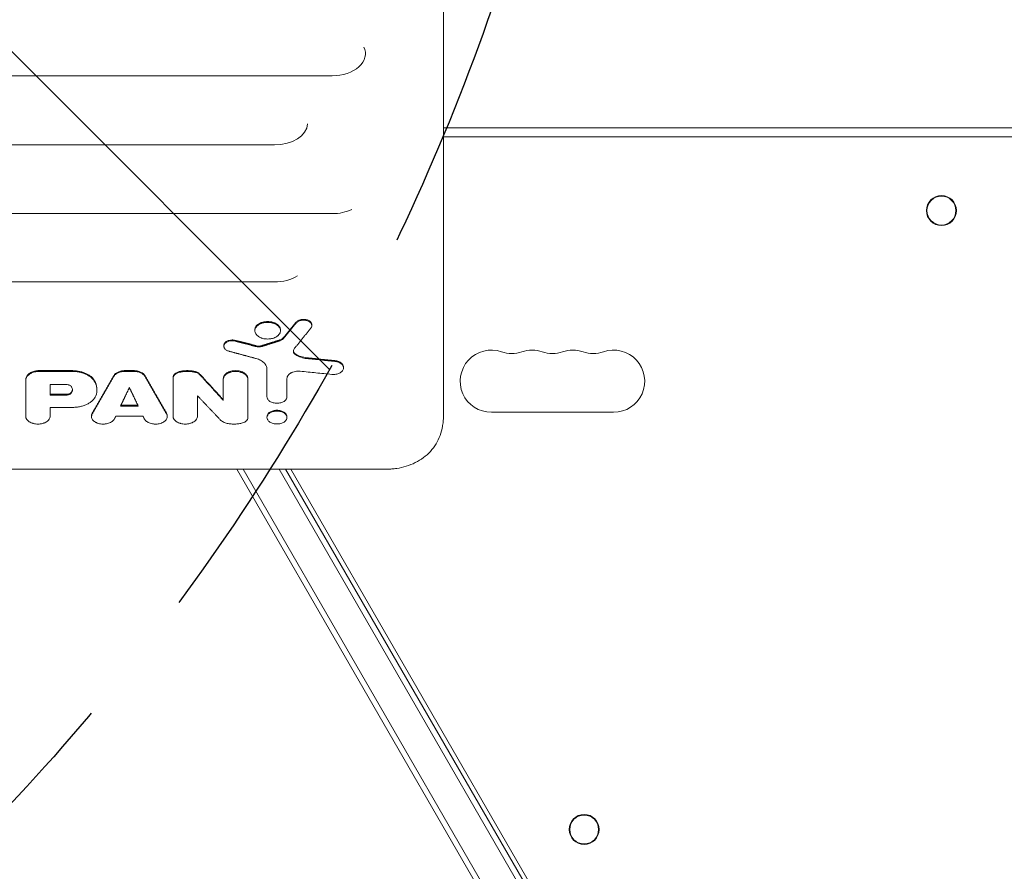
# Model space of a CAD drawing. Units: millimetres. Extents: x -4763 to 4517, y -3409 to 3098.
# Drawn here: x -405 to 38, y -130 to 253 of the extents above; entities that cross this region are included whole.
import ezdxf

# ---------------------------------------------------------------- set-up
doc = ezdxf.new("R2010")
doc.units = ezdxf.units.MM
doc.header["$LTSCALE"] = 20
doc.linetypes.add('HIDDEN', pattern=[9.525, 6.35, -3.175])
for name, color, linetype in [('2d', 230, 'Continuous'), ('EN-Free_Space', 10, 'HIDDEN'), ('EN-Free_Space_Hatch', 10, 'HIDDEN')]:
    doc.layers.add(name, color=color, linetype=linetype)

msp = doc.modelspace()

# ---------------------------------------------------------------- hatches: boundary and pattern name
at = {"layer": 'EN-Free_Space_Hatch'}
h = msp.add_hatch(dxfattribs=at)
h.set_pattern_fill('ANSI31', color=256, scale=100, angle=-90)
h.set_pattern_definition([(315, (-1137.63, 967.68), (224.506, 224.506), [])])
edge = h.paths.add_edge_path()
edge.add_line((-3248.48, 1585.13), (-1137.63, 1585.13))
edge.add_arc((-1137.63, 585.13), 1000, -90, 90, ccw=False)
edge.add_line((-1137.63, -414.87), (-3248.48, -414.87))
edge.add_arc((-3248.48, 585.13), 1000, 90, 270, ccw=False)

# ---------------------------------------------------------------- linework, layer by layer
at = {"layer": '2d', "lineweight": 0}
for p, q in [((-1219.09, 228.02), (-264.09, 228.02)), ((-213.99, 204.59), (339.58, 204.59)), ((-213.99, 200.59), (339.58, 200.59)), ((-1245.09, 196.89), (-290.09, 196.89)), ((-1219.09, 165.96), (-264.09, 165.96)), ((-707.56, 135.23), (-290.09, 135.23)), ((-273.27, 115.97), (-273.27, 115.62)), ((-298.92, 113.66), (-298.92, 113.31)), ((-287.36, 113.66), (-287.36, 113.32)), ((-312.84, 106.7), (-312.84, 106.34)), ((-395.97, 95.35), (-381.23, 95.35)), ((-381.23, 95), (-395.97, 95)), ((-357.29, 95.34), (-353.4, 95.34)), ((-353.4, 94.99), (-357.29, 94.99)), ((-293.45, 96.03), (-293.45, 83.57)), ((-259.01, 96.92), (-259.01, 96.57)), ((-402, 90.52), (-402, 74.84)), ((-391, 89.06), (-391, 84.33)), ((-383.69, 89.06), (-391, 89.06)), ((-335.71, 74.83), (-335.71, 92.24)), ((-313.08, 91.79), (-313.08, 81.92)), ((-302.09, 91.79), (-302.09, 74.05)), ((-284.45, 83.57), (-284.45, 91.78)), ((-391, 84.69), (-383.72, 84.69)), ((-383.72, 84.33), (-391, 84.33)), ((-369.93, 87.02), (-369.93, 86.72)), ((-359.18, 79.74), (-351.51, 79.74)), ((-324.72, 74.83), (-324.72, 84.02)), ((-380.82, 78.82), (-391, 78.82)), ((-391, 74.84), (-391, 78.82)), ((-351.34, 79.39), (-359.35, 79.39)), ((-192.5, 76.59), (-137.5, 76.59)), ((-372.38, 75.06), (-372.38, 74.71)), ((-349.21, 74.83), (-361.49, 74.83)), ((-338.32, 75.06), (-338.32, 74.71)), ((-293.45, 74.61), (-293.45, 74.25)), ((-284.45, 74.61), (-284.45, 74.26)), ((-239.35, 51.05), (-624.64, 51.05)), ((-306.99, 51.05), (-33.55, -422.57)), ((-304.11, 51.05), (-30.56, -422.75)), ((-287.94, 51.05), (-18.64, -415.4)), ((-285.05, 51.05), (-16.5, -414.1)), ((-40.39, -368.72), (-282.74, 51.05))]:
    msp.add_line(p, q, dxfattribs=at)
for centre, radius in [((10, 167.34), 6.75), ((10, 167.34), 6.5), ((-150.74, -111.08), 6.75), ((-150.74, -111.08), 6.5)]:
    msp.add_circle(centre, radius, dxfattribs=at)
for centre, start, end in [((-192.5, 90.59), 70.8901, 270), ((-183.33, 117.04), 250.8901, 289.1099), ((-174.17, 90.59), 70.8901, 109.1099), ((-165, 117.04), 250.8901, 289.1099), ((-155.83, 90.59), 70.8901, 109.1099), ((-146.67, 117.04), 250.8901, 289.1099), ((-137.5, 90.59), 270, 109.1099)]:
    msp.add_arc(centre, 14, start, end, dxfattribs=at)
for centre, ratio, end_param in [((-264.09, 237.97), 0.665967, 3.438608), ((-290.09, 206.77), 0.66133, 3.097756), ((-264.09, 175.82), 0.659643, 2.202793), ((-290.09, 144.97), 0.651976, 2.341839)]:
    msp.add_ellipse(centre, major_axis=(-14.94, 0), ratio=ratio, start_param=1.570796, end_param=end_param, dxfattribs=at)
for points, knots in [([(-213.97, 494.63), (-213.97, 492.3), (-213.97, 489.98), (-213.97, 480.68), (-213.97, 473.72), (-213.97, 448.06), (-213.98, 429.45), (-213.98, 392.43), (-213.98, 374.02), (-213.98, 337.4), (-213.98, 319.19), (-213.99, 282.97), (-213.99, 264.96), (-213.99, 229.14), (-213.99, 211.34), (-214, 175.93), (-214, 158.33), (-214, 123.33), (-214, 105.94), (-214.01, 84.72), (-214.01, 80.81), (-214.01, 76.9)], [0, 0, 0, 0, 10.000002, 10.000002, 40.000053, 40.000053, 120.762493, 120.762493, 201.524453, 201.524453, 282.286954, 282.286954, 363.047467, 363.047467, 443.810177, 443.810177, 524.571723, 524.571723, 605.334194, 605.334194, 623.651581, 623.651581, 623.651581, 623.651581]), ([(-298.92, 113.66), (-298.92, 113.91), (-298.88, 114.15), (-298.77, 114.51), (-298.72, 114.63), (-298.61, 114.86), (-298.54, 114.98), (-298.33, 115.32), (-298.15, 115.54), (-297.74, 115.94), (-297.5, 116.14), (-296.96, 116.49), (-296.67, 116.64), (-296.2, 116.84), (-296.04, 116.91), (-295.7, 117.02), (-295.53, 117.08), (-295.01, 117.22), (-294.65, 117.29), (-293.9, 117.39), (-293.52, 117.41), (-293.14, 117.41)], [0.027130824, 0.027130824, 0.027130824, 0.027130824, 0.028256488, 0.028256488, 0.02882156, 0.02882156, 0.029386631, 0.029386631, 0.030516774, 0.030516774, 0.031646918, 0.031646918, 0.032777061, 0.032777061, 0.033342132, 0.033342132, 0.033907204, 0.033907204, 0.035037347, 0.035037347, 0.03616749, 0.03616749, 0.03616749, 0.03616749]), ([(-293.14, 117.06), (-293.52, 117.06), (-293.9, 117.03), (-294.45, 116.96), (-294.63, 116.93), (-295, 116.86), (-295.18, 116.82), (-295.7, 116.68), (-296.03, 116.56), (-296.66, 116.29), (-296.96, 116.13), (-297.49, 115.79), (-297.73, 115.6), (-298.04, 115.29), (-298.14, 115.18), (-298.32, 114.96), (-298.48, 114.74), (-298.61, 114.51), (-298.72, 114.28), (-298.76, 114.16), (-298.88, 113.8), (-298.92, 113.55), (-298.92, 113.07), (-298.88, 112.82), (-298.73, 112.34), (-298.62, 112.1), (-298.4, 111.76), (-298.32, 111.65), (-298.14, 111.44), (-298.05, 111.33), (-297.74, 111.02), (-297.5, 110.84), (-296.96, 110.49), (-296.67, 110.33), (-296.2, 110.13), (-296.04, 110.06), (-295.7, 109.95), (-295.53, 109.89), (-295, 109.75), (-294.64, 109.68), (-293.9, 109.58), (-293.52, 109.56), (-293.14, 109.56)], [0, 0, 0, 0, 0.00113006, 0.00113006, 0.00169509, 0.00169509, 0.00226012, 0.00226012, 0.00339019, 0.00339019, 0.00452025, 0.00452025, 0.00565031, 0.00565031, 0.00621534, 0.00621534, 0.00678037, 0.0073454, 0.0073454, 0.00791043, 0.00791043, 0.00904049, 0.00904049, 0.01017056, 0.01017056, 0.01130062, 0.01130062, 0.01186565, 0.01186565, 0.01243068, 0.01243068, 0.01356074, 0.01356074, 0.0146908, 0.0146908, 0.01525584, 0.01525584, 0.01582087, 0.01582087, 0.01695093, 0.01695093, 0.01808099, 0.01808099, 0.01808099, 0.01808099]), ([(-293.14, 117.41), (-292.76, 117.41), (-292.38, 117.39), (-291.83, 117.32), (-291.64, 117.29), (-291.28, 117.21), (-291.1, 117.17), (-290.58, 117.03), (-290.24, 116.92), (-289.61, 116.64), (-289.32, 116.49), (-288.78, 116.14), (-288.55, 115.95), (-288.23, 115.64), (-288.13, 115.54), (-287.96, 115.32), (-287.8, 115.1), (-287.67, 114.87), (-287.56, 114.63), (-287.51, 114.51), (-287.4, 114.15), (-287.36, 113.91), (-287.36, 113.66), (-287.36, 113.66), (-287.36, 113.66)], [0, 0, 0, 0, 0.001130325, 0.001130325, 0.001695488, 0.001695488, 0.00226065, 0.00226065, 0.003390975, 0.003390975, 0.0045213, 0.0045213, 0.005651625, 0.005651625, 0.006216788, 0.006216788, 0.00678195, 0.007347113, 0.007347113, 0.007912275, 0.007912275, 0.0090426, 0.0090426, 0.009044704, 0.009044704, 0.009044704, 0.009044704]), ([(-293.14, 109.56), (-292.76, 109.56), (-292.39, 109.58), (-291.83, 109.66), (-291.65, 109.69), (-291.28, 109.76), (-291.11, 109.8), (-290.58, 109.94), (-290.25, 110.06), (-289.61, 110.33), (-289.32, 110.48), (-288.92, 110.74), (-288.8, 110.83), (-288.56, 111.02), (-288.44, 111.12), (-288.13, 111.43), (-287.95, 111.65), (-287.73, 111.99), (-287.67, 112.1), (-287.56, 112.34), (-287.51, 112.46), (-287.4, 112.81), (-287.36, 113.06), (-287.36, 113.55), (-287.4, 113.79), (-287.51, 114.15), (-287.56, 114.27), (-287.67, 114.51), (-287.73, 114.62), (-287.95, 114.97), (-288.12, 115.18), (-288.54, 115.59), (-288.78, 115.78), (-289.31, 116.13), (-289.6, 116.28), (-290.08, 116.49), (-290.24, 116.55), (-290.58, 116.67), (-290.75, 116.72), (-291.27, 116.86), (-291.63, 116.94), (-292.38, 117.03), (-292.76, 117.06), (-293.14, 117.06)], [0.01808099, 0.01808099, 0.01808099, 0.01808099, 0.01921106, 0.01921106, 0.0197761, 0.0197761, 0.02034114, 0.02034114, 0.02147121, 0.02147121, 0.02260129, 0.02260129, 0.02316633, 0.02316633, 0.02373136, 0.02373136, 0.02486144, 0.02486144, 0.02542648, 0.02542648, 0.02599151, 0.02599151, 0.02712159, 0.02712159, 0.02825166, 0.02825166, 0.0288167, 0.0288167, 0.02938174, 0.02938174, 0.03051181, 0.03051181, 0.03164189, 0.03164189, 0.03277196, 0.03277196, 0.033337, 0.033337, 0.03390204, 0.03390204, 0.03503211, 0.03503211, 0.03616219, 0.03616219, 0.03616219, 0.03616219]), ([(-273.27, 115.97), (-273.27, 116.06), (-273.28, 116.14), (-273.32, 116.38), (-273.37, 116.54), (-273.51, 116.84), (-273.61, 116.99), (-273.84, 117.27), (-273.98, 117.4), (-274.29, 117.65), (-274.46, 117.76), (-274.84, 117.96), (-275.05, 118.05), (-275.48, 118.2), (-275.71, 118.26), (-276.18, 118.35), (-276.42, 118.38), (-276.91, 118.41), (-277.15, 118.41), (-277.64, 118.38), (-277.88, 118.35), (-278.35, 118.25), (-278.58, 118.19), (-279.01, 118.04), (-279.21, 117.95), (-279.59, 117.75), (-279.76, 117.64), (-280.07, 117.39), (-280.21, 117.26), (-280.33, 117.12)], [0.001801881, 0.001801881, 0.001801881, 0.001801881, 0.00219356, 0.00219356, 0.002924746, 0.002924746, 0.003655933, 0.003655933, 0.004387119, 0.004387119, 0.005118306, 0.005118306, 0.005849492, 0.005849492, 0.006580679, 0.006580679, 0.007311866, 0.007311866, 0.008043052, 0.008043052, 0.008774239, 0.008774239, 0.009505425, 0.009505425, 0.010236612, 0.010236612, 0.010967798, 0.010967798, 0.011698985, 0.011698985, 0.011698985, 0.011698985]), ([(-280.33, 116.76), (-280.21, 116.9), (-280.08, 117.03), (-279.77, 117.28), (-279.59, 117.39), (-279.21, 117.6), (-279.01, 117.68), (-278.58, 117.84), (-278.35, 117.9), (-277.89, 117.99), (-277.65, 118.02), (-277.16, 118.05), (-276.91, 118.05), (-276.42, 118.02), (-276.18, 117.99), (-275.71, 117.9), (-275.48, 117.84), (-275.05, 117.7), (-274.85, 117.61), (-274.47, 117.41), (-274.29, 117.29), (-273.98, 117.05), (-273.84, 116.92), (-273.61, 116.64), (-273.51, 116.49), (-273.37, 116.19), (-273.32, 116.03), (-273.27, 115.72), (-273.26, 115.56), (-273.31, 115.24), (-273.35, 115.09), (-273.49, 114.78), (-273.58, 114.63), (-273.7, 114.49)], [0, 0, 0, 0, 0.00073131, 0.00073131, 0.00146262, 0.00146262, 0.00219394, 0.00219394, 0.00292525, 0.00292525, 0.00365656, 0.00365656, 0.00438787, 0.00438787, 0.00511918, 0.00511918, 0.0058505, 0.0058505, 0.00658181, 0.00658181, 0.00731312, 0.00731312, 0.00804443, 0.00804443, 0.00877575, 0.00877575, 0.00950706, 0.00950706, 0.01023837, 0.01023837, 0.01096968, 0.01096968, 0.01170099, 0.01170099, 0.01170099, 0.01170099]), ([(-312.84, 106.7), (-312.84, 106.85), (-312.82, 107.01), (-312.73, 107.32), (-312.66, 107.47), (-312.47, 107.77), (-312.36, 107.91), (-312.08, 108.18), (-311.93, 108.3), (-311.58, 108.53), (-311.39, 108.63), (-310.99, 108.81), (-310.77, 108.89), (-310.09, 109.08), (-309.6, 109.14), (-308.86, 109.15), (-308.61, 109.13), (-308.13, 109.08), (-307.89, 109.03), (-307.66, 108.97)], [0.004427284, 0.004427284, 0.004427284, 0.004427284, 0.005150937, 0.005150937, 0.005886786, 0.005886786, 0.006622634, 0.006622634, 0.007358482, 0.007358482, 0.00809433, 0.00809433, 0.008830178, 0.008830178, 0.010301875, 0.010301875, 0.011037723, 0.011037723, 0.011773571, 0.011773571, 0.011773571, 0.011773571]), ([(-307.66, 108.62), (-307.89, 108.68), (-308.12, 108.72), (-308.61, 108.78), (-308.86, 108.79), (-309.35, 108.79), (-309.59, 108.77), (-310.08, 108.71), (-310.32, 108.66), (-310.77, 108.54), (-310.98, 108.46), (-311.39, 108.28), (-311.58, 108.17), (-311.93, 107.95), (-312.08, 107.82), (-312.36, 107.56), (-312.47, 107.42), (-312.66, 107.12), (-312.73, 106.97), (-312.82, 106.65), (-312.84, 106.5), (-312.84, 106.18), (-312.82, 106.02), (-312.72, 105.71), (-312.65, 105.55), (-312.46, 105.26), (-312.35, 105.12), (-312.07, 104.85), (-311.92, 104.73), (-311.57, 104.5), (-311.38, 104.4), (-310.97, 104.22), (-310.75, 104.14), (-310.52, 104.08)], [0, 0, 0, 0, 0.00073597, 0.00073597, 0.00147193, 0.00147193, 0.0022079, 0.0022079, 0.00294387, 0.00294387, 0.00367983, 0.00367983, 0.0044158, 0.0044158, 0.00515177, 0.00515177, 0.00588773, 0.00588773, 0.0066237, 0.0066237, 0.00735966, 0.00735966, 0.00809563, 0.00809563, 0.0088316, 0.0088316, 0.00956756, 0.00956756, 0.01030353, 0.01030353, 0.0110395, 0.0110395, 0.01177546, 0.01177546, 0.01177546, 0.01177546]), ([(-298.21, 106.51), (-297.82, 106.41), (-297.4, 106.37), (-296.78, 106.38), (-296.57, 106.4), (-296.17, 106.46), (-295.97, 106.51), (-295.78, 106.57)], [0, 0, 0, 0, 0.001253482, 0.001253482, 0.001880222, 0.001880222, 0.002506963, 0.002506963, 0.002506963, 0.002506963]), ([(-286.15, 110.03), (-286.29, 109.85), (-286.48, 109.68), (-286.94, 109.4), (-287.19, 109.28), (-287.48, 109.19)], [0, 0, 0, 0, 0.000944411, 0.000944411, 0.001888821, 0.001888821, 0.001888821, 0.001888821]), ([(-287.48, 108.84), (-287.19, 108.93), (-286.93, 109.05), (-286.48, 109.33), (-286.29, 109.49), (-286.15, 109.67)], [0, 0, 0, 0, 0.000944381, 0.000944381, 0.001888763, 0.001888763, 0.001888763, 0.001888763]), ([(-295.78, 106.22), (-296.16, 106.1), (-296.57, 106.03), (-297.19, 106.02), (-297.41, 106.03), (-297.82, 106.07), (-298.02, 106.11), (-298.21, 106.16)], [0, 0, 0, 0, 0.001253485, 0.001253485, 0.001880228, 0.001880228, 0.002506971, 0.002506971, 0.002506971, 0.002506971]), ([(-281.17, 105.19), (-281.35, 104.97), (-281.47, 104.73), (-281.6, 104.22), (-281.6, 103.97), (-281.51, 103.59), (-281.46, 103.47), (-281.34, 103.23), (-281.26, 103.11), (-281.08, 102.89), (-280.97, 102.78), (-280.74, 102.58), (-280.61, 102.48), (-280.47, 102.39)], [0, 0, 0, 0, 0.001171754, 0.001171754, 0.002343507, 0.002343507, 0.002929384, 0.002929384, 0.003515261, 0.003515261, 0.004101138, 0.004101138, 0.004687015, 0.004687015, 0.004687015, 0.004687015]), ([(-280.47, 102.75), (-280.75, 102.92), (-280.98, 103.13), (-281.35, 103.58), (-281.47, 103.82), (-281.55, 104.14), (-281.56, 104.21), (-281.57, 104.27)], [0, 0, 0, 0, 0.001171714, 0.001171714, 0.002343427, 0.002343427, 0.00265681, 0.00265681, 0.00265681, 0.00265681]), ([(-275.51, 101.14), (-276.44, 101.24), (-277.34, 101.42), (-279.03, 101.97), (-279.79, 102.32), (-280.47, 102.75)], [0, 0, 0, 0, 0.00282301, 0.00282301, 0.00564602, 0.00564602, 0.00564602, 0.00564602]), ([(-280.47, 102.39), (-279.79, 101.97), (-279.02, 101.61), (-277.33, 101.07), (-276.44, 100.88), (-275.51, 100.79)], [0, 0, 0, 0, 0.002823077, 0.002823077, 0.005646154, 0.005646154, 0.005646154, 0.005646154]), ([(-293.45, 96.03), (-293.45, 96.54), (-293.56, 97.03), (-293.9, 97.76), (-294.04, 98), (-294.37, 98.45), (-294.56, 98.67), (-294.99, 99.09), (-295.23, 99.29), (-295.75, 99.66), (-296.03, 99.84), (-296.63, 100.16), (-296.95, 100.3), (-297.62, 100.57), (-297.97, 100.68), (-298.33, 100.78)], [0, 0, 0, 0, 0.002326437, 0.002326437, 0.003489655, 0.003489655, 0.004652873, 0.004652873, 0.005816092, 0.005816092, 0.00697931, 0.00697931, 0.008142528, 0.008142528, 0.009305747, 0.009305747, 0.009305747, 0.009305747]), ([(-275.51, 101.14), (-274.45, 101.03), (-273.4, 100.93), (-272.34, 100.82), (-271.29, 100.71), (-270.23, 100.6), (-269.18, 100.49), (-267.07, 100.28), (-264.96, 100.06), (-262.85, 99.84)], [0, 0, 0, 0, 0.0032025, 0.0032025, 0.0032025, 0.00640501, 0.00640501, 0.00640501, 0.01280988, 0.01280988, 0.01280988, 0.01280988]), ([(-262.85, 99.49), (-263.91, 99.6), (-264.96, 99.71), (-266.02, 99.81), (-267.07, 99.92), (-268.13, 100.03), (-269.18, 100.14), (-271.29, 100.35), (-273.4, 100.57), (-275.51, 100.79)], [0, 0, 0, 0, 0.0032025, 0.0032025, 0.0032025, 0.00640501, 0.00640501, 0.00640501, 0.01280988, 0.01280988, 0.01280988, 0.01280988]), ([(-262.85, 99.49), (-262.56, 99.46), (-262.27, 99.41), (-261.71, 99.28), (-261.44, 99.19), (-260.93, 98.99), (-260.69, 98.87), (-260.26, 98.61), (-260.05, 98.47), (-259.71, 98.16), (-259.56, 97.99), (-259.31, 97.64), (-259.21, 97.45), (-259.07, 97.08), (-259.03, 96.89), (-259, 96.5), (-259.01, 96.31), (-259.1, 95.93), (-259.18, 95.75), (-259.39, 95.38), (-259.51, 95.21), (-259.82, 94.88), (-260, 94.73), (-260.4, 94.44), (-260.62, 94.31), (-261.1, 94.08), (-261.36, 93.98), (-261.9, 93.82), (-262.18, 93.76), (-262.77, 93.66), (-263.06, 93.64), (-263.65, 93.62), (-263.96, 93.63), (-264.26, 93.66)], [0, 0, 0, 0, 0.00089065, 0.00089065, 0.0017813, 0.0017813, 0.00267195, 0.00267195, 0.0035626, 0.0035626, 0.00445325, 0.00445325, 0.0053439, 0.0053439, 0.00623455, 0.00623455, 0.0071252, 0.0071252, 0.00801585, 0.00801585, 0.0089065, 0.0089065, 0.00979715, 0.00979715, 0.0106878, 0.0106878, 0.01157845, 0.01157845, 0.0124691, 0.0124691, 0.01335975, 0.01335975, 0.0142504, 0.0142504, 0.0142504, 0.0142504]), ([(-259.01, 96.92), (-259.01, 96.96), (-259.01, 97.01), (-259.03, 97.24), (-259.07, 97.43), (-259.21, 97.81), (-259.31, 97.99), (-259.55, 98.34), (-259.7, 98.51), (-260.05, 98.82), (-260.25, 98.96), (-260.69, 99.22), (-260.93, 99.34), (-261.44, 99.54), (-261.71, 99.63), (-262.26, 99.76), (-262.56, 99.81), (-262.85, 99.84)], [0.007807072, 0.007807072, 0.007807072, 0.007807072, 0.00801479, 0.00801479, 0.008905322, 0.008905322, 0.009795854, 0.009795854, 0.010686386, 0.010686386, 0.011576918, 0.011576918, 0.012467451, 0.012467451, 0.013357983, 0.013357983, 0.014248515, 0.014248515, 0.014248515, 0.014248515]), ([(-401.77, 92.21), (-401.65, 92.65), (-401.41, 93.06), (-400.9, 93.64), (-400.7, 93.82), (-400.26, 94.16), (-400.02, 94.32), (-399.49, 94.6), (-399.21, 94.73), (-398.62, 94.95), (-398.31, 95.04), (-397.66, 95.2), (-397.33, 95.25), (-396.66, 95.33), (-396.32, 95.35), (-395.97, 95.35)], [0, 0, 0, 0, 0.002046549, 0.002046549, 0.003069823, 0.003069823, 0.004093098, 0.004093098, 0.005116372, 0.005116372, 0.006139647, 0.006139647, 0.007162921, 0.007162921, 0.008186195, 0.008186195, 0.008186195, 0.008186195]), ([(-395.97, 95), (-396.32, 95), (-396.66, 94.98), (-397.33, 94.9), (-397.66, 94.84), (-398.31, 94.69), (-398.62, 94.6), (-399.21, 94.38), (-399.49, 94.25), (-400.02, 93.96), (-400.26, 93.81), (-400.7, 93.47), (-400.9, 93.29), (-401.24, 92.9), (-401.38, 92.7), (-401.62, 92.29), (-401.71, 92.08), (-401.77, 91.86)], [0, 0, 0, 0, 0.0010232, 0.0010232, 0.0020464, 0.0020464, 0.003069601, 0.003069601, 0.004092801, 0.004092801, 0.005116001, 0.005116001, 0.006139201, 0.006139201, 0.007162402, 0.007162402, 0.008185602, 0.008185602, 0.008185602, 0.008185602]), ([(-371, 90.78), (-371.39, 91.45), (-371.93, 92.07), (-372.78, 92.77), (-372.96, 92.91), (-373.33, 93.17), (-373.52, 93.3), (-374.12, 93.67), (-374.54, 93.89), (-375.45, 94.29), (-375.93, 94.48), (-376.92, 94.79), (-377.43, 94.92), (-378.22, 95.08), (-378.48, 95.13), (-379.02, 95.21), (-379.3, 95.24), (-380.12, 95.32), (-380.67, 95.35), (-381.23, 95.35)], [0, 0, 0, 0, 0.00329081, 0.00329081, 0.00411351, 0.00411351, 0.00493621, 0.00493621, 0.00658161, 0.00658161, 0.00822701, 0.00822701, 0.00987242, 0.00987242, 0.01069512, 0.01069512, 0.01151782, 0.01151782, 0.01316322, 0.01316322, 0.01316322, 0.01316322]), ([(-381.23, 95), (-380.11, 95), (-379.03, 94.89), (-377.71, 94.62), (-377.45, 94.56), (-376.93, 94.43), (-376.68, 94.36), (-375.94, 94.13), (-375.47, 93.95), (-374.56, 93.54), (-374.13, 93.32), (-373.33, 92.83), (-372.96, 92.57), (-372.28, 92.01), (-371.97, 91.71), (-371.43, 91.09), (-371.19, 90.76), (-371, 90.43)], [0, 0, 0, 0, 0.00329062, 0.00329062, 0.00411327, 0.00411327, 0.00493593, 0.00493593, 0.00658124, 0.00658124, 0.00822654, 0.00822654, 0.00987185, 0.00987185, 0.01151716, 0.01151716, 0.01316247, 0.01316247, 0.01316247, 0.01316247]), ([(-357.29, 95.34), (-357.85, 95.34), (-358.39, 95.29), (-359.18, 95.13), (-359.44, 95.06), (-359.93, 94.91), (-360.16, 94.82), (-360.61, 94.62), (-360.83, 94.5), (-361.23, 94.26), (-361.41, 94.13), (-361.75, 93.85), (-361.9, 93.7), (-362.17, 93.39), (-362.28, 93.23), (-362.38, 93.06)], [0, 0, 0, 0, 0.001640245, 0.001640245, 0.002460368, 0.002460368, 0.003280491, 0.003280491, 0.004100613, 0.004100613, 0.004920736, 0.004920736, 0.005740859, 0.005740859, 0.006560982, 0.006560982, 0.006560982, 0.006560982]), ([(-362.38, 92.7), (-362.19, 93.04), (-361.92, 93.35), (-361.42, 93.77), (-361.23, 93.9), (-360.83, 94.15), (-360.62, 94.26), (-360.17, 94.46), (-359.93, 94.55), (-359.44, 94.71), (-359.19, 94.77), (-358.66, 94.88), (-358.39, 94.92), (-357.85, 94.98), (-357.57, 94.99), (-357.29, 94.99)], [0, 0, 0, 0, 0.001640255, 0.001640255, 0.002460383, 0.002460383, 0.00328051, 0.00328051, 0.004100638, 0.004100638, 0.004920765, 0.004920765, 0.005740893, 0.005740893, 0.006561021, 0.006561021, 0.006561021, 0.006561021]), ([(-353.4, 95.34), (-352.84, 95.34), (-352.3, 95.29), (-351.51, 95.13), (-351.26, 95.06), (-350.76, 94.91), (-350.53, 94.82), (-350.08, 94.62), (-349.86, 94.5), (-349.47, 94.26), (-349.28, 94.13), (-348.95, 93.85), (-348.79, 93.7), (-348.53, 93.39), (-348.41, 93.23), (-348.31, 93.06)], [0, 0, 0, 0, 0.001640246, 0.001640246, 0.002460369, 0.002460369, 0.003280492, 0.003280492, 0.004100615, 0.004100615, 0.004920738, 0.004920738, 0.005740861, 0.005740861, 0.006560984, 0.006560984, 0.006560984, 0.006560984]), ([(-348.31, 92.7), (-348.51, 93.04), (-348.77, 93.35), (-349.28, 93.77), (-349.46, 93.9), (-349.86, 94.15), (-350.07, 94.26), (-350.52, 94.46), (-350.76, 94.55), (-351.25, 94.71), (-351.51, 94.77), (-352.03, 94.88), (-352.3, 94.92), (-352.85, 94.98), (-353.12, 94.99), (-353.4, 94.99)], [0, 0, 0, 0, 0.001640256, 0.001640256, 0.002460384, 0.002460384, 0.003280512, 0.003280512, 0.004100639, 0.004100639, 0.004920767, 0.004920767, 0.005740895, 0.005740895, 0.006561023, 0.006561023, 0.006561023, 0.006561023]), ([(-335.71, 92.24), (-335.71, 92.54), (-335.64, 92.84), (-335.43, 93.27), (-335.34, 93.41), (-335.13, 93.68), (-335.01, 93.81), (-334.74, 94.05), (-334.58, 94.17), (-334.26, 94.38), (-334.08, 94.48), (-333.71, 94.66), (-333.51, 94.74), (-333.09, 94.88), (-332.88, 94.94), (-332.65, 94.99)], [0, 0, 0, 0, 0.001394631, 0.001394631, 0.002091947, 0.002091947, 0.002789263, 0.002789263, 0.003486578, 0.003486578, 0.004183894, 0.004183894, 0.00488121, 0.00488121, 0.005578525, 0.005578525, 0.005578525, 0.005578525]), ([(-332.65, 94.63), (-333.1, 94.54), (-333.51, 94.4), (-334.08, 94.13), (-334.26, 94.03), (-334.58, 93.81), (-334.73, 93.7), (-335.01, 93.46), (-335.13, 93.32), (-335.34, 93.06), (-335.42, 92.92), (-335.57, 92.63), (-335.62, 92.48), (-335.7, 92.19), (-335.71, 92.03), (-335.71, 91.88)], [0, 0, 0, 0, 0.00139462, 0.00139462, 0.00209193, 0.00209193, 0.00278924, 0.00278924, 0.00348655, 0.00348655, 0.004183861, 0.004183861, 0.004881171, 0.004881171, 0.005578481, 0.005578481, 0.005578481, 0.005578481]), ([(-325.89, 94.99), (-326.43, 95.11), (-326.99, 95.2), (-328.13, 95.31), (-328.7, 95.34), (-329.86, 95.34), (-330.43, 95.31), (-331.55, 95.19), (-332.11, 95.11), (-332.65, 94.99)], [0, 0, 0, 0, 0.001723912, 0.001723912, 0.003447824, 0.003447824, 0.005171736, 0.005171736, 0.006895648, 0.006895648, 0.006895648, 0.006895648]), ([(-332.65, 94.63), (-332.11, 94.75), (-331.55, 94.84), (-330.41, 94.96), (-329.84, 94.99), (-328.68, 94.99), (-328.11, 94.96), (-326.99, 94.84), (-326.43, 94.75), (-325.89, 94.63)], [0, 0, 0, 0, 0.001723912, 0.001723912, 0.003447824, 0.003447824, 0.005171736, 0.005171736, 0.006895648, 0.006895648, 0.006895648, 0.006895648]), ([(-323.58, 93.78), (-323.84, 94.06), (-324.18, 94.31), (-324.96, 94.72), (-325.41, 94.88), (-325.89, 94.99)], [0, 0, 0, 0, 0.001519198, 0.001519198, 0.003038397, 0.003038397, 0.003038397, 0.003038397]), ([(-325.89, 94.63), (-325.41, 94.53), (-324.96, 94.37), (-324.18, 93.96), (-323.84, 93.71), (-323.58, 93.43)], [0, 0, 0, 0, 0.001519162, 0.001519162, 0.003038324, 0.003038324, 0.003038324, 0.003038324]), ([(-302.09, 91.79), (-302.09, 92.02), (-302.12, 92.26), (-302.23, 92.59), (-302.27, 92.71), (-302.38, 92.93), (-302.44, 93.04), (-302.65, 93.36), (-302.81, 93.57), (-303.21, 93.95), (-303.44, 94.14), (-303.95, 94.46), (-304.22, 94.61), (-304.67, 94.8), (-304.83, 94.87), (-305.15, 94.98), (-305.31, 95.02), (-305.81, 95.16), (-306.15, 95.23), (-306.86, 95.32), (-307.22, 95.34), (-307.94, 95.34), (-308.3, 95.32), (-309.01, 95.23), (-309.35, 95.16), (-309.85, 95.03), (-310.01, 94.98), (-310.33, 94.87), (-310.49, 94.81), (-310.94, 94.62), (-311.21, 94.47), (-311.73, 94.14), (-311.96, 93.96), (-312.25, 93.67), (-312.34, 93.57), (-312.51, 93.36), (-312.59, 93.26), (-312.8, 92.93), (-312.9, 92.71), (-313.04, 92.26), (-313.08, 92.02), (-313.08, 91.79)], [0, 0, 0, 0, 0.00107509, 0.00107509, 0.00161264, 0.00161264, 0.00215019, 0.00215019, 0.00322528, 0.00322528, 0.00430038, 0.00430038, 0.00537547, 0.00537547, 0.00591302, 0.00591302, 0.00645057, 0.00645057, 0.00752566, 0.00752566, 0.00860076, 0.00860076, 0.00967585, 0.00967585, 0.01075095, 0.01075095, 0.01128849, 0.01128849, 0.01182604, 0.01182604, 0.01290113, 0.01290113, 0.01397623, 0.01397623, 0.01451378, 0.01451378, 0.01505132, 0.01505132, 0.01612642, 0.01612642, 0.01720151, 0.01720151, 0.01720151, 0.01720151]), ([(-313.08, 91.44), (-313.08, 91.67), (-313.05, 91.9), (-312.94, 92.24), (-312.9, 92.35), (-312.79, 92.57), (-312.73, 92.69), (-312.52, 93.01), (-312.36, 93.21), (-311.96, 93.6), (-311.73, 93.78), (-311.22, 94.11), (-310.95, 94.26), (-310.49, 94.45), (-310.34, 94.51), (-310.02, 94.62), (-309.86, 94.67), (-309.36, 94.8), (-309.01, 94.87), (-308.3, 94.97), (-307.95, 94.99), (-307.23, 94.99), (-306.87, 94.97), (-306.16, 94.87), (-305.82, 94.81), (-305.32, 94.67), (-305.15, 94.62), (-304.83, 94.51), (-304.68, 94.45), (-304.23, 94.26), (-303.95, 94.11), (-303.44, 93.78), (-303.21, 93.6), (-302.92, 93.31), (-302.83, 93.21), (-302.66, 93.01), (-302.58, 92.9), (-302.37, 92.58), (-302.27, 92.36), (-302.13, 91.9), (-302.09, 91.67), (-302.09, 91.44)], [0, 0, 0, 0, 0.00107526, 0.00107526, 0.00161289, 0.00161289, 0.00215052, 0.00215052, 0.00322579, 0.00322579, 0.00430105, 0.00430105, 0.00537631, 0.00537631, 0.00591394, 0.00591394, 0.00645157, 0.00645157, 0.00752683, 0.00752683, 0.00860209, 0.00860209, 0.00967736, 0.00967736, 0.01075262, 0.01075262, 0.01129025, 0.01129025, 0.01182788, 0.01182788, 0.01290314, 0.01290314, 0.0139784, 0.0139784, 0.01451603, 0.01451603, 0.01505367, 0.01505367, 0.01612893, 0.01612893, 0.01720419, 0.01720419, 0.01720419, 0.01720419]), ([(-278.53, 95.06), (-278.9, 95.1), (-279.27, 95.11), (-280, 95.08), (-280.37, 95.03), (-281.08, 94.9), (-281.42, 94.81), (-281.91, 94.64), (-282.07, 94.58), (-282.38, 94.45), (-282.52, 94.37), (-282.8, 94.22), (-282.93, 94.14), (-283.18, 93.96), (-283.3, 93.87), (-283.63, 93.58), (-283.82, 93.38), (-284.05, 93.05), (-284.12, 92.94), (-284.24, 92.71), (-284.28, 92.6), (-284.4, 92.26), (-284.45, 92.02), (-284.45, 91.78)], [0, 0, 0, 0, 0.001102453, 0.001102453, 0.002204906, 0.002204906, 0.003307359, 0.003307359, 0.003858585, 0.003858585, 0.004409812, 0.004409812, 0.004961038, 0.004961038, 0.005512265, 0.005512265, 0.006614718, 0.006614718, 0.007165944, 0.007165944, 0.007717171, 0.007717171, 0.008819624, 0.008819624, 0.008819624, 0.008819624]), ([(-264.26, 93.66), (-265.44, 93.77), (-266.63, 93.89), (-267.82, 94.01), (-269.01, 94.13), (-270.2, 94.24), (-271.39, 94.36), (-273.77, 94.6), (-276.15, 94.83), (-278.53, 95.06)], [0, 0, 0, 0, 0.00361072, 0.00361072, 0.00361072, 0.00722144, 0.00722144, 0.00722144, 0.01444271, 0.01444271, 0.01444271, 0.01444271]), ([(-381.35, 88.04), (-381.45, 88.19), (-381.58, 88.33), (-381.89, 88.58), (-382.08, 88.68), (-382.39, 88.82), (-382.5, 88.86), (-382.72, 88.93), (-382.84, 88.96), (-383.19, 89.03), (-383.44, 89.06), (-383.69, 89.06)], [0, 0, 0, 0, 0.000741503, 0.000741503, 0.001483005, 0.001483005, 0.001853756, 0.001853756, 0.002224508, 0.002224508, 0.00296601, 0.00296601, 0.00296601, 0.00296601]), ([(-369.93, 87.02), (-369.93, 87.21), (-369.94, 87.4), (-370.05, 88.69), (-370.39, 89.76), (-371, 90.78)], [0.004202888, 0.004202888, 0.004202888, 0.004202888, 0.005104186, 0.005104186, 0.010208373, 0.010208373, 0.010208373, 0.010208373]), ([(-371, 90.43), (-370.69, 89.92), (-370.46, 89.39), (-370.1, 88.32), (-370, 87.77), (-369.86, 86.13), (-370.03, 85.05), (-370.46, 83.99)], [0, 0, 0, 0, 0.00255213, 0.00255213, 0.00510425, 0.00510425, 0.0102085, 0.0102085, 0.0102085, 0.0102085]), ([(-381.4, 85.66), (-381.5, 85.52), (-381.63, 85.39), (-381.95, 85.15), (-382.14, 85.04), (-382.54, 84.87), (-382.77, 84.8), (-383.23, 84.71), (-383.47, 84.69), (-383.72, 84.69)], [0, 0, 0, 0, 0.000726237, 0.000726237, 0.001452473, 0.001452473, 0.00217871, 0.00217871, 0.002904947, 0.002904947, 0.002904947, 0.002904947]), ([(-383.72, 84.33), (-383.47, 84.33), (-383.23, 84.36), (-382.77, 84.45), (-382.55, 84.52), (-382.14, 84.69), (-381.95, 84.79), (-381.64, 85.03), (-381.5, 85.16), (-381.4, 85.31)], [0, 0, 0, 0, 0.000726192, 0.000726192, 0.001452384, 0.001452384, 0.002178575, 0.002178575, 0.002904767, 0.002904767, 0.002904767, 0.002904767]), ([(-381.35, 88.04), (-381.21, 87.83), (-381.11, 87.6), (-380.97, 87.14), (-380.94, 86.9), (-380.95, 86.56), (-380.96, 86.44), (-381, 86.21), (-381.03, 86.09), (-381.14, 85.75), (-381.26, 85.52), (-381.4, 85.31)], [0, 0, 0, 0, 0.001094307, 0.001094307, 0.002188614, 0.002188614, 0.002735768, 0.002735768, 0.003282921, 0.003282921, 0.004377228, 0.004377228, 0.004377228, 0.004377228]), ([(-381.4, 85.66), (-381.26, 85.88), (-381.14, 86.1), (-381.01, 86.52), (-380.97, 86.71), (-380.95, 86.89)], [0, 0, 0, 0, 0.001094307, 0.001094307, 0.001978469, 0.001978469, 0.001978469, 0.001978469]), ([(-370.46, 83.99), (-370.76, 83.25), (-371.23, 82.56), (-372.21, 81.61), (-372.57, 81.31), (-373.37, 80.76), (-373.8, 80.5), (-374.5, 80.15), (-374.74, 80.04), (-375.23, 79.84), (-375.48, 79.74), (-376.26, 79.47), (-376.79, 79.32), (-377.63, 79.14), (-377.91, 79.08), (-378.49, 78.99), (-378.77, 78.95), (-379.64, 78.86), (-380.23, 78.82), (-380.82, 78.82)], [0, 0, 0, 0, 0.00350863, 0.00350863, 0.00526295, 0.00526295, 0.00701726, 0.00701726, 0.00789442, 0.00789442, 0.00877158, 0.00877158, 0.01052589, 0.01052589, 0.01140305, 0.01140305, 0.01228021, 0.01228021, 0.01403452, 0.01403452, 0.01403452, 0.01403452]), ([(-293.45, 83.57), (-293.45, 83.38), (-293.42, 83.19), (-293.3, 82.82), (-293.22, 82.64), (-292.99, 82.29), (-292.85, 82.12), (-292.53, 81.81), (-292.34, 81.66), (-291.92, 81.39), (-291.7, 81.27), (-291.21, 81.06), (-290.94, 80.97), (-290.4, 80.82), (-290.12, 80.77), (-289.54, 80.69), (-289.24, 80.67), (-288.66, 80.67), (-288.36, 80.69), (-287.78, 80.76), (-287.5, 80.82), (-286.95, 80.96), (-286.69, 81.06), (-286.2, 81.26), (-285.97, 81.38), (-285.55, 81.65), (-285.37, 81.8), (-285.04, 82.12), (-284.9, 82.29), (-284.68, 82.64), (-284.59, 82.82), (-284.48, 83.19), (-284.45, 83.38), (-284.45, 83.57)], [0, 0, 0, 0, 0.00088057, 0.00088057, 0.00176115, 0.00176115, 0.00264172, 0.00264172, 0.00352229, 0.00352229, 0.00440286, 0.00440286, 0.00528344, 0.00528344, 0.00616401, 0.00616401, 0.00704458, 0.00704458, 0.00792515, 0.00792515, 0.00880573, 0.00880573, 0.0096863, 0.0096863, 0.01056687, 0.01056687, 0.01144745, 0.01144745, 0.01232802, 0.01232802, 0.01320859, 0.01320859, 0.01408916, 0.01408916, 0.01408916, 0.01408916]), ([(-372.38, 75.06), (-372.38, 75.23), (-372.36, 75.4), (-372.26, 75.8), (-372.17, 76.02), (-372.05, 76.24)], [0.014947325, 0.014947325, 0.014947325, 0.014947325, 0.015760543, 0.015760543, 0.016811246, 0.016811246, 0.016811246, 0.016811246]), ([(-372.05, 75.88), (-372.17, 75.67), (-372.26, 75.45), (-372.34, 75.12), (-372.36, 75), (-372.38, 74.78), (-372.38, 74.66), (-372.36, 74.33), (-372.31, 74.1), (-372.14, 73.66), (-372.02, 73.45), (-371.73, 73.04), (-371.54, 72.85), (-371.12, 72.49), (-370.88, 72.32), (-370.49, 72.09), (-370.35, 72.02), (-370.07, 71.89), (-369.92, 71.82), (-369.47, 71.65), (-369.15, 71.55), (-368.49, 71.41), (-368.14, 71.36), (-367.44, 71.3), (-367.09, 71.29), (-366.56, 71.31), (-366.38, 71.33), (-366.04, 71.37), (-365.87, 71.39), (-365.36, 71.48), (-365.03, 71.56), (-364.4, 71.76), (-364.1, 71.89), (-363.55, 72.17), (-363.29, 72.32), (-362.84, 72.67), (-362.64, 72.85), (-362.3, 73.25), (-362.16, 73.46), (-362.05, 73.68)], [0, 0, 0, 0, 0.00105073, 0.00105073, 0.00157609, 0.00157609, 0.00210146, 0.00210146, 0.00315219, 0.00315219, 0.00420292, 0.00420292, 0.00525365, 0.00525365, 0.00630438, 0.00630438, 0.00682974, 0.00682974, 0.0073551, 0.0073551, 0.00840583, 0.00840583, 0.00945656, 0.00945656, 0.01050729, 0.01050729, 0.01103266, 0.01103266, 0.01155802, 0.01155802, 0.01260875, 0.01260875, 0.01365948, 0.01365948, 0.01471021, 0.01471021, 0.01576094, 0.01576094, 0.01681167, 0.01681167, 0.01681167, 0.01681167]), ([(-338.64, 75.88), (-338.52, 75.67), (-338.43, 75.45), (-338.35, 75.12), (-338.33, 75), (-338.31, 74.78), (-338.31, 74.66), (-338.34, 74.33), (-338.39, 74.1), (-338.55, 73.66), (-338.67, 73.45), (-338.97, 73.04), (-339.15, 72.85), (-339.57, 72.49), (-339.81, 72.32), (-340.2, 72.09), (-340.34, 72.02), (-340.62, 71.89), (-340.77, 71.82), (-341.23, 71.65), (-341.54, 71.55), (-342.21, 71.41), (-342.55, 71.36), (-343.25, 71.3), (-343.6, 71.29), (-344.13, 71.31), (-344.31, 71.33), (-344.66, 71.37), (-344.83, 71.39), (-345.33, 71.48), (-345.67, 71.56), (-346.3, 71.76), (-346.59, 71.89), (-347.14, 72.17), (-347.4, 72.32), (-347.85, 72.67), (-348.05, 72.85), (-348.39, 73.25), (-348.53, 73.46), (-348.64, 73.68)], [0, 0, 0, 0, 0.00105073, 0.00105073, 0.00157609, 0.00157609, 0.00210146, 0.00210146, 0.00315219, 0.00315219, 0.00420292, 0.00420292, 0.00525365, 0.00525365, 0.00630438, 0.00630438, 0.00682974, 0.00682974, 0.0073551, 0.0073551, 0.00840583, 0.00840583, 0.00945656, 0.00945656, 0.01050729, 0.01050729, 0.01103266, 0.01103266, 0.01155802, 0.01155802, 0.01260875, 0.01260875, 0.01365948, 0.01365948, 0.01471021, 0.01471021, 0.01576094, 0.01576094, 0.01681167, 0.01681167, 0.01681167, 0.01681167]), ([(-338.32, 75.06), (-338.32, 75.23), (-338.34, 75.4), (-338.43, 75.8), (-338.52, 76.02), (-338.64, 76.24)], [0.014947325, 0.014947325, 0.014947325, 0.014947325, 0.015760543, 0.015760543, 0.016811246, 0.016811246, 0.016811246, 0.016811246]), ([(-293.45, 74.61), (-293.45, 74.8), (-293.42, 74.99), (-293.3, 75.36), (-293.22, 75.54), (-292.99, 75.89), (-292.85, 76.06), (-292.53, 76.37), (-292.34, 76.52), (-291.93, 76.79), (-291.7, 76.91), (-291.21, 77.12), (-290.95, 77.21), (-290.4, 77.36), (-290.12, 77.41), (-289.54, 77.49), (-289.25, 77.51), (-288.95, 77.51)], [0.021140066, 0.021140066, 0.021140066, 0.021140066, 0.022017294, 0.022017294, 0.022897898, 0.022897898, 0.023778502, 0.023778502, 0.024659106, 0.024659106, 0.02553971, 0.02553971, 0.026420314, 0.026420314, 0.027300918, 0.027300918, 0.028181521, 0.028181521, 0.028181521, 0.028181521]), ([(-288.95, 77.15), (-289.25, 77.15), (-289.54, 77.13), (-290.11, 77.06), (-290.4, 77), (-290.95, 76.86), (-291.2, 76.77), (-291.69, 76.56), (-291.93, 76.44), (-292.34, 76.17), (-292.53, 76.02), (-292.85, 75.7), (-292.99, 75.54), (-293.21, 75.19), (-293.3, 75), (-293.42, 74.63), (-293.45, 74.44), (-293.45, 74.07), (-293.42, 73.88), (-293.3, 73.51), (-293.22, 73.33), (-292.99, 72.98), (-292.85, 72.81), (-292.53, 72.49), (-292.35, 72.34), (-291.93, 72.07), (-291.7, 71.95), (-291.21, 71.75), (-290.95, 71.65), (-290.4, 71.51), (-290.12, 71.45), (-289.54, 71.38), (-289.24, 71.36), (-288.95, 71.36)], [0, 0, 0, 0, 0.00088053, 0.00088053, 0.00176107, 0.00176107, 0.0026416, 0.0026416, 0.00352213, 0.00352213, 0.00440266, 0.00440266, 0.0052832, 0.0052832, 0.00616373, 0.00616373, 0.00704426, 0.00704426, 0.0079248, 0.0079248, 0.00880533, 0.00880533, 0.00968586, 0.00968586, 0.0105664, 0.0105664, 0.01144693, 0.01144693, 0.01232746, 0.01232746, 0.01320799, 0.01320799, 0.01408853, 0.01408853, 0.01408853, 0.01408853]), ([(-288.95, 77.51), (-288.65, 77.51), (-288.36, 77.49), (-287.78, 77.41), (-287.5, 77.36), (-286.95, 77.21), (-286.69, 77.12), (-286.2, 76.91), (-285.97, 76.79), (-285.56, 76.52), (-285.37, 76.38), (-285.04, 76.06), (-284.9, 75.89), (-284.68, 75.54), (-284.59, 75.36), (-284.48, 74.99), (-284.45, 74.8), (-284.45, 74.61), (-284.45, 74.61), (-284.45, 74.61)], [0, 0, 0, 0, 0.000880741, 0.000880741, 0.001761482, 0.001761482, 0.002642224, 0.002642224, 0.003522965, 0.003522965, 0.004403706, 0.004403706, 0.005284447, 0.005284447, 0.006165189, 0.006165189, 0.00704593, 0.00704593, 0.007047526, 0.007047526, 0.007047526, 0.007047526]), ([(-288.95, 71.36), (-288.66, 71.36), (-288.36, 71.38), (-287.78, 71.45), (-287.5, 71.51), (-286.96, 71.65), (-286.69, 71.74), (-286.2, 71.95), (-285.97, 72.07), (-285.56, 72.34), (-285.37, 72.49), (-285.05, 72.8), (-284.91, 72.97), (-284.68, 73.32), (-284.59, 73.5), (-284.48, 73.87), (-284.45, 74.06), (-284.45, 74.44), (-284.48, 74.63), (-284.59, 75), (-284.68, 75.18), (-284.9, 75.53), (-285.04, 75.7), (-285.36, 76.02), (-285.55, 76.17), (-285.97, 76.43), (-286.19, 76.55), (-286.69, 76.76), (-286.95, 76.86), (-287.49, 77), (-287.77, 77.06), (-288.36, 77.13), (-288.65, 77.15), (-288.95, 77.15)], [0.01408853, 0.01408853, 0.01408853, 0.01408853, 0.01496908, 0.01496908, 0.01584962, 0.01584962, 0.01673017, 0.01673017, 0.01761072, 0.01761072, 0.01849127, 0.01849127, 0.01937182, 0.01937182, 0.02025236, 0.02025236, 0.02113291, 0.02113291, 0.02201346, 0.02201346, 0.02289401, 0.02289401, 0.02377456, 0.02377456, 0.0246551, 0.0246551, 0.02553565, 0.02553565, 0.0264162, 0.0264162, 0.02729675, 0.02729675, 0.0281773, 0.0281773, 0.0281773, 0.0281773]), ([(-214.01, 76.9), (-214.01, 76.35), (-214.01, 75.78), (-214.04, 74.48), (-214.07, 73.75), (-214.13, 72.99)], [0.000006, 0.000006, 0.000006, 0.000006, 2.453743, 2.453743, 5.4228, 5.4228, 5.4228, 5.4228]), ([(-402, 74.84), (-402, 74.6), (-401.97, 74.37), (-401.86, 74.04), (-401.82, 73.92), (-401.71, 73.7), (-401.65, 73.59), (-401.44, 73.27), (-401.28, 73.07), (-400.88, 72.68), (-400.65, 72.5), (-400.14, 72.17), (-399.86, 72.03), (-399.41, 71.83), (-399.26, 71.77), (-398.94, 71.66), (-398.77, 71.61), (-398.28, 71.48), (-397.93, 71.41), (-397.22, 71.32), (-396.86, 71.3), (-396.15, 71.3), (-395.78, 71.32), (-395.07, 71.41), (-394.73, 71.48), (-394.23, 71.61), (-394.07, 71.66), (-393.75, 71.77), (-393.59, 71.83), (-393.14, 72.02), (-392.87, 72.17), (-392.35, 72.5), (-392.12, 72.68), (-391.83, 72.97), (-391.74, 73.06), (-391.57, 73.27), (-391.49, 73.38), (-391.28, 73.7), (-391.18, 73.92), (-391.04, 74.37), (-391, 74.6), (-391, 74.84)], [0, 0, 0, 0, 0.00107642, 0.00107642, 0.00161464, 0.00161464, 0.00215285, 0.00215285, 0.00322927, 0.00322927, 0.0043057, 0.0043057, 0.00538212, 0.00538212, 0.00592034, 0.00592034, 0.00645855, 0.00645855, 0.00753497, 0.00753497, 0.0086114, 0.0086114, 0.00968782, 0.00968782, 0.01076425, 0.01076425, 0.01130246, 0.01130246, 0.01184067, 0.01184067, 0.0129171, 0.0129171, 0.01399352, 0.01399352, 0.01453173, 0.01453173, 0.01506995, 0.01506995, 0.01614637, 0.01614637, 0.0172228, 0.0172228, 0.0172228, 0.0172228]), ([(-335.71, 74.83), (-335.71, 74.6), (-335.68, 74.37), (-335.57, 74.03), (-335.53, 73.92), (-335.42, 73.7), (-335.36, 73.59), (-335.16, 73.27), (-334.99, 73.06), (-334.59, 72.68), (-334.36, 72.5), (-333.86, 72.17), (-333.58, 72.03), (-333.13, 71.83), (-332.97, 71.77), (-332.65, 71.66), (-332.49, 71.61), (-331.99, 71.48), (-331.65, 71.41), (-330.94, 71.32), (-330.58, 71.3), (-329.86, 71.3), (-329.5, 71.32), (-328.79, 71.41), (-328.45, 71.48), (-327.95, 71.61), (-327.79, 71.66), (-327.47, 71.77), (-327.31, 71.83), (-326.86, 72.02), (-326.59, 72.17), (-326.07, 72.5), (-325.85, 72.68), (-325.55, 72.96), (-325.46, 73.06), (-325.29, 73.27), (-325.21, 73.37), (-325, 73.69), (-324.9, 73.91), (-324.76, 74.37), (-324.72, 74.6), (-324.72, 74.83)], [0, 0, 0, 0, 0.00107544, 0.00107544, 0.00161316, 0.00161316, 0.00215088, 0.00215088, 0.00322632, 0.00322632, 0.00430176, 0.00430176, 0.0053772, 0.0053772, 0.00591492, 0.00591492, 0.00645264, 0.00645264, 0.00752808, 0.00752808, 0.00860351, 0.00860351, 0.00967895, 0.00967895, 0.01075439, 0.01075439, 0.01129211, 0.01129211, 0.01182983, 0.01182983, 0.01290527, 0.01290527, 0.01398071, 0.01398071, 0.01451843, 0.01451843, 0.01505615, 0.01505615, 0.01613159, 0.01613159, 0.01720703, 0.01720703, 0.01720703, 0.01720703]), ([(-311.3, 71.62), (-311.63, 71.7), (-311.94, 71.78), (-312.55, 72), (-312.83, 72.12), (-313.63, 72.53), (-314.09, 72.87), (-314.45, 73.24)], [0, 0, 0, 0, 0.001032396, 0.001032396, 0.002064793, 0.002064793, 0.004129586, 0.004129586, 0.004129586, 0.004129586]), ([(-311.3, 71.62), (-310.74, 71.5), (-310.17, 71.42), (-309, 71.31), (-308.42, 71.29), (-307.26, 71.31), (-306.68, 71.36), (-305.53, 71.52), (-304.97, 71.64), (-304.43, 71.79)], [0, 0, 0, 0, 0.001760842, 0.001760842, 0.003521684, 0.003521684, 0.005282526, 0.005282526, 0.007043368, 0.007043368, 0.007043368, 0.007043368]), ([(-302.09, 74.05), (-302.09, 73.81), (-302.14, 73.58), (-302.3, 73.23), (-302.37, 73.12), (-302.53, 72.9), (-302.62, 72.8), (-302.83, 72.6), (-302.94, 72.5), (-303.19, 72.32), (-303.33, 72.24), (-303.75, 72.01), (-304.08, 71.88), (-304.43, 71.79)], [0, 0, 0, 0, 0.001115989, 0.001115989, 0.001673984, 0.001673984, 0.002231978, 0.002231978, 0.002789973, 0.002789973, 0.003347968, 0.003347968, 0.004463957, 0.004463957, 0.004463957, 0.004463957]), ([(-214.13, 72.99), (-214.18, 72.32), (-214.27, 71.52), (-214.42, 70.54), (-214.44, 70.45), (-214.45, 70.36)], [0, 0, 0, 0, 3.078255, 3.078255, 3.368001, 3.368001, 3.368001, 3.368001]), ([(-214.25, 71.74), (-214.22, 72.05), (-214.19, 72.35), (-214.15, 72.77), (-214.14, 72.88), (-214.13, 72.98)], [0.040258842, 0.040258842, 0.040258842, 0.040258842, 0.041451784, 0.041451784, 0.041860913, 0.041860913, 0.041860913, 0.041860913]), ([(-214.45, 70.37), (-214.68, 69), (-215.03, 67.61), (-216.01, 64.91), (-216.63, 63.61), (-218.11, 61.18), (-218.96, 60.05), (-220.86, 57.99), (-221.91, 57.04), (-224.18, 55.35), (-225.41, 54.6), (-227.99, 53.3), (-229.36, 52.76), (-232.17, 51.89), (-233.62, 51.57), (-235.79, 51.25), (-236.5, 51.18), (-237.92, 51.07), (-238.63, 51.05), (-239.35, 51.05)], [0, 0, 0, 0, 5.147708, 5.147708, 10.115712, 10.115712, 14.842021, 14.842021, 19.452909, 19.452909, 24.029905, 24.029905, 28.582535, 28.582535, 33.070599, 33.070599, 35.201087, 35.201087, 37.349669, 37.349669, 37.349669, 37.349669])]:
    msp.add_open_spline(points, degree=3, knots=knots, dxfattribs=at)
for points, weights in [([(-280.33, 117.12), (-282.27, 114.75), (-284.21, 112.39), (-286.15, 110.03)], [1, 0.999999843811, 0.999999843811, 1]), ([(-286.15, 109.67), (-284.21, 112.03), (-282.27, 114.4), (-280.33, 116.76)], [1, 0.999999843831, 0.999999843831, 1]), ([(-273.7, 114.49), (-276.19, 111.39), (-278.68, 108.29), (-281.17, 105.19)], [1, 0.999999730993, 0.999999730993, 1]), ([(-307.66, 108.97), (-304.51, 108.15), (-301.36, 107.33), (-298.21, 106.51)], [1, 0.99999998116, 0.99999998116, 1]), ([(-298.21, 106.16), (-301.36, 106.98), (-304.51, 107.8), (-307.66, 108.62)], [1, 0.999999981163, 0.999999981163, 1]), ([(-295.78, 106.57), (-293.01, 107.44), (-290.25, 108.32), (-287.48, 109.19)], [1, 0.999999978523, 0.999999978523, 1]), ([(-287.48, 108.84), (-290.25, 107.96), (-293.01, 107.09), (-295.78, 106.22)], [1, 0.999999978526, 0.999999978526, 1]), ([(-298.33, 100.78), (-302.39, 101.88), (-306.46, 102.98), (-310.52, 104.08)], [1, 0.999999965918, 0.999999965918, 1]), ([(-372.05, 76.24), (-368.83, 81.83), (-365.6, 87.44), (-362.38, 93.06)], [1, 0.999999108414, 0.999999108414, 1]), ([(-338.64, 76.24), (-341.87, 81.83), (-345.09, 87.44), (-348.31, 93.06)], [1, 0.999999108411, 0.999999108411, 1]), ([(-323.58, 93.78), (-320.08, 89.94), (-316.58, 86.11), (-313.08, 82.27)], [1, 0.999999583421, 0.999999583421, 1]), ([(-313.08, 81.92), (-316.58, 85.75), (-320.08, 89.59), (-323.58, 93.43)], [1, 0.999999583474, 0.999999583474, 1]), ([(-362.38, 92.7), (-365.6, 87.09), (-368.83, 81.48), (-372.05, 75.88)], [1, 0.999999108526, 0.999999108526, 1]), ([(-348.31, 92.7), (-345.09, 87.09), (-341.87, 81.48), (-338.64, 75.88)], [1, 0.999999108523, 0.999999108523, 1]), ([(-355.35, 87.72), (-356.68, 84.94), (-358.01, 82.16), (-359.35, 79.39)], [1, 0.999999781009, 0.999999781009, 1]), ([(-355.35, 87.72), (-354.01, 84.94), (-352.68, 82.16), (-351.34, 79.39)], [1, 0.999999781009, 0.999999781009, 1]), ([(-324.72, 84.02), (-321.3, 80.42), (-317.88, 76.83), (-314.45, 73.24)], [1, 0.999999633236, 0.999999633236, 1]), ([(-361.49, 74.83), (-361.68, 74.45), (-361.86, 74.06), (-362.05, 73.68)], [1, 0.999999995764, 0.999999995764, 1]), ([(-349.21, 74.83), (-349.02, 74.45), (-348.83, 74.06), (-348.64, 73.68)], [1, 0.999999995763, 0.999999995763, 1])]:
    msp.add_rational_spline(points, weights, degree=3, dxfattribs=at)
for points in [[(-402, 90.52), (-402, 91.09), (-401.92, 91.65), (-401.77, 92.21)], [(-401.77, 91.86), (-401.92, 91.3), (-402, 90.73), (-402, 90.16)]]:
    msp.add_open_spline(points, degree=3, dxfattribs=at)
at = {"layer": 'EN-Free_Space', "flags": 128}
msp.add_lwpolyline([(-3248.48, 1585.13), (-1137.63, 1585.13, -1), (-1137.63, -414.87), (-3248.48, -414.87, -1)], format="xyb", close=True, dxfattribs=at)

doc.saveas('drawing.dxf')
